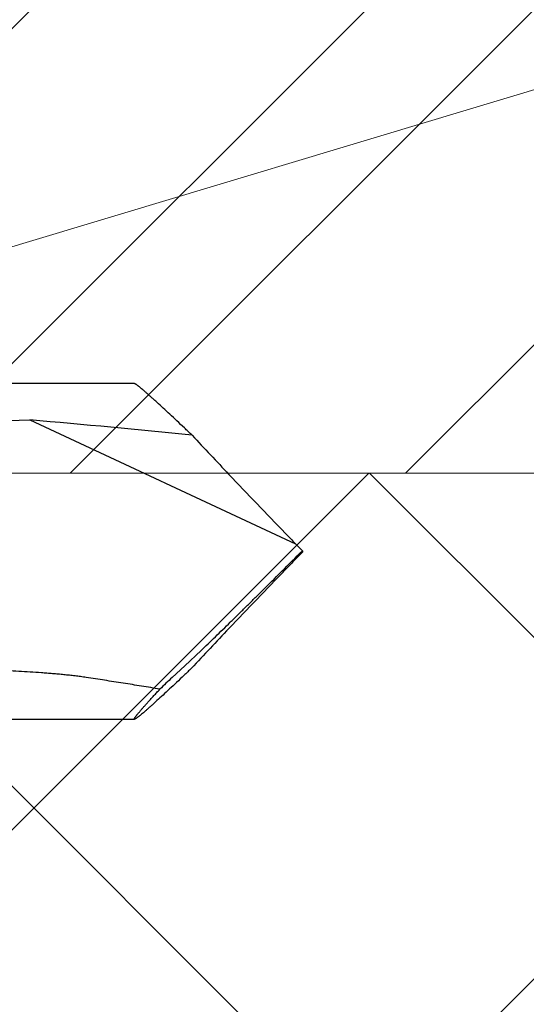
# Model space of a CAD drawing. Units: inches. Extents: x 86.7 to 97.6, y 46.6 to 57.2.
# Drawn here: x 93.7 to 94, y 48.2 to 48.7 of the extents above; entities that cross this region are included whole.
import ezdxf

# ---------------------------------------------------------------- set-up
doc = ezdxf.new("R2010")
doc.units = ezdxf.units.IN
doc.header["$MEASUREMENT"] = 0
for name, color, linetype, lineweight in [('ALUM', 7, 'Continuous', 0), ('DIMENSION', 9, 'Continuous', 0), ('HATCH', 8, 'Continuous', 0), ('SCREW', 9, 'Continuous', 0)]:
    doc.layers.add(name, color=color, linetype=linetype, lineweight=lineweight)
doc.layers.add('Fastener', color=9, linetype='Continuous')
doc.styles.add('BORDER', font='GOTHIC.TTF')
doc.dimstyles.new('aprop', dxfattribs={"dimtxt": 0.1, "dimasz": 0.09, "dimexe": 0.0625, "dimexo": 0.0625, "dimgap": 0.062, "dimtad": 1, "dimdec": 4, "dimzin": 3, "dimdsep": 46, "dimlunit": 4, "dimtxsty": 'BORDER', "dimblk": 'ARCHTICK', "dimcen": 0.09, "dimclrd": 256, "dimclre": 256, "dimclrt": 256, "dimazin": 0, "dimtfac": 1, "dimtdec": 4, "dimtix": 1, "dimtmove": 2, "dimatfit": 2, "dimldrblk": 'ARCHTICK', "dimfxl": 1, "dimfrac": 2, "dimtolj": 1, "dimtzin": 0, "dimlwd": -1, "dimlwe": -1, "dimarcsym": 0})

# ---------------------------------------------------------------- blocks, each defined once
blk = doc.blocks.new('#12-14 x 1.50 HWH Steel Fastener')
at = {"layer": 'Fastener', "linetype": 'Continuous'}
for p, q in [((1.411499979439995, 0.08850002095999798), (1.224999999999994, 0.08850002095999798)), ((1.302432602559996, 0.06768984276000012), (1.356291606520003, 0.06938517116000043)), ((1.356291606520003, 0.06938517116000043), (1.49636868012, 0.004066947600001924)), ((1.5, 0.0004057273200004374), (1.49636868012, 0.004066947600001924)), ((1.5, 0.0004057273200004374), (1.5, -0.0004057273200004374)), ((1.5, -0.0004057273200004374), (1.49636868012, -0.004066947600001924)), ((1.43809529216, -0.06025499999999795), (1.44655332232, -0.05228999999999928)), ((1.431340203799998, -0.06644999999999968), (1.43809529216, -0.06025499999999795)), ((1.224999999999994, -0.08850002095999798), (1.411499979439995, -0.08850002095999798))]:
    blk.add_line(p, q, dxfattribs=at)
for centre, radius, start, end in [((0.8596610868799957, -5.64314117368), 5.73407351828, 84.17260890999985, 85.03136325269995), ((3.738528385639995, 2.19812189992), 3.1369932802, 222.9350366726002, 223.4527621603), ((4.436158834159997, 2.862797989920001), 4.10056834356, 223.4907162570999, 224.0902723814995), ((3.956579206000001, 2.393691957840002), 3.42971478716, 224.0360511076997, 224.1661641742), ((-4.181603514520006, 5.676441108639999), 8.03106412808, 314.8086213548002, 315.0280895095001), ((3.956579206439997, -2.393691958280002), 3.42971478776, 135.8338358258, 135.9639488922001), ((4.5067429952, -2.930463291080001), 4.1983459542, 135.9167093778001, 136.5023019836), ((3.903371742319997, -2.35713868176), 3.36602536452, 136.512090456, 137.0022223814998), ((1.856615623159996, -0.5179617076800014), 0.62025969396, 133.2860375977, 134.1137366230002)]:
    blk.add_arc(centre, radius, start, end, dxfattribs=at)
for points, knots in [([(1.415646384239999, 0.08548495488000185), (1.415372918399996, 0.08571585372000001), (1.414853496479992, 0.08615033755999946), (1.414112472839996, 0.08675494911999948), (1.413545430759996, 0.08720291967999927), (1.413134403919997, 0.08751648567999837), (1.412860753039993, 0.08771959467999935), (1.412609782199993, 0.08789975247999848), (1.412381787079994, 0.08805671488000044), (1.412177060199994, 0.08819027132000201), (1.411995888839996, 0.08830019623999874), (1.41185882728, 0.0883753065999997), (1.411760942320001, 0.088422646799998), (1.411697213079997, 0.08845031643999945), (1.411639533239992, 0.08847193423999755), (1.411587879080002, 0.08848751040000025), (1.411542235200002, 0.088497058439998), (1.411513591359999, 0.08849959199999802), (1.411500421439996, 0.0884995778800004)], [0, 0, 0, 0, 0.2084108671, 0.3943158802, 0.5568914437, 0.6291803508, 0.695347319, 0.755328054, 0.8090671436, 0.8565174179, 0.8976452220000001, 0.9324405984, 0.9474743959, 0.9609464679999999, 0.97288308, 0.9833242865999999, 0.9923310991, 1, 1, 1, 1]), ([(1.441852482960002, 0.06130027940000105), (1.44049630984, 0.06259504671999849), (1.43783933732, 0.06512472440000039), (1.433939698399996, 0.06881367231999747), (1.430233410839996, 0.07229340331999978), (1.426751148479994, 0.07553311019999853), (1.424000507439999, 0.0780634890800016), (1.421937189280001, 0.07994035784000175), (1.420507464239996, 0.08122983855999877), (1.419161926839998, 0.08243138007999917), (1.417906057159996, 0.08353966772000021), (1.416745746639997, 0.08454906867999767), (1.416001734440002, 0.08518491755999946), (1.415646384239999, 0.08548495488000185)], [0, 0, 0, 0, 0.157721251, 0.3085962971, 0.4515451399, 0.5853595088, 0.7086803, 0.7659328293000001, 0.8199850159000001, 0.8706341009999999, 0.917675261, 0.9608787095, 1, 1, 1, 1]), ([(1.44655332232, -0.05228999999999928), (1.447796696599994, -0.05109423343999708), (1.450316150440003, -0.04866491295999964), (1.455462633879996, -0.04367699944000236), (1.460697781599997, -0.03856691128000023), (1.466004230039999, -0.03336259571999989), (1.470049320999998, -0.02938490140000027), (1.474125403679999, -0.02536608188000145), (1.476849664359996, -0.02267059492000101), (1.478216021119998, -0.02131500000000131)], [0, 0, 0, 0, 0.1168356103, 0.2370416868, 0.485407306, 0.6123158885, 0.7404384355, 0.8696414722, 1, 1, 1, 1]), ([(1.385994255679996, -0.06644999999999968), (1.385022963680001, -0.06630241127999881), (1.383074637359996, -0.06602512319999931), (1.380632664479997, -0.06571633499999763), (1.378673249599998, -0.06548712488000064), (1.376709373439994, -0.06526822320000036), (1.374250281399995, -0.06501301808000193), (1.371294610639993, -0.06473217571999967), (1.368334444919995, -0.06447241416000082), (1.36537069968, -0.06423112731999936), (1.361414505319999, -0.06393046723999873), (1.356464150080001, -0.06358882700000024), (1.350518767879997, -0.06322013767999834), (1.344569217839997, -0.06288250459999745), (1.338616829999992, -0.06256800951999963), (1.332662515799996, -0.06227023451999969), (1.324721487839994, -0.06188837687999893), (1.314793776480002, -0.06142812975999945), (1.302881025440001, -0.06087047095999765), (1.294940566319994, -0.06047163371999886), (1.290971522280003, -0.06025499999999795)], [0, 0, 0, 0, 0.0309416053, 0.0619764393, 0.0775190282, 0.0930731442, 0.1242107351, 0.155381858, 0.1865792068, 0.2177975747, 0.2490321623, 0.3115368415, 0.37407601, 0.4366383458, 0.4992164521, 0.5618053172999999, 0.6244013625, 0.749604963, 0.8748104301999999, 1, 1, 1, 1]), ([(1.441527591719996, -0.06161039119999856), (1.440188449999994, -0.06288832999999983), (1.43756500776, -0.06538496956000017), (1.4337147552, -0.06902556280000027), (1.430055689599996, -0.07245940720000021), (1.426617815279997, -0.07565636476000037), (1.423902094959999, -0.07815348884000173), (1.421864680479999, -0.0800059925600003), (1.420452490399995, -0.08127913415999899), (1.419123049479992, -0.0824658518800021), (1.417881687120001, -0.08356097723999767), (1.416734129399998, -0.08455903560000166), (1.415998070879994, -0.08518801087999961), (1.415646384239999, -0.08548495488000185)], [0, 0, 0, 0, 0.1576934182, 0.3085226435, 0.4514169243, 0.5851773204, 0.708460167, 0.7657069464, 0.8197661426999999, 0.8704380104, 0.9175207671, 0.9607882296, 1, 1, 1, 1]), ([(1.424862461239996, -0.07264069264000028), (1.423257065199998, -0.07236704940000038), (1.420041167679997, -0.07182426159999977), (1.415208992319997, -0.07102443051999785), (1.410363283199999, -0.07023808551999977), (1.405505796759996, -0.0694645107599996), (1.40063851088, -0.06870093455999893), (1.395763160839998, -0.06794465512000158), (1.390881005040001, -0.06719422364000138), (1.387623813199994, -0.0666976127600023), (1.385994255679996, -0.06644999999999968)], [0, 0, 0, 0, 0.1241314961, 0.2485888107, 0.3733292146, 0.4983124237, 0.6235017189000001, 0.7488611144, 0.8743660140999999, 1, 1, 1, 1]), ([(1.411500411839995, -0.0884995874800012), (1.411487354599998, -0.0884995815200007), (1.41146315604, -0.0884975131200001), (1.411435496319996, -0.08848636647999797), (1.411418959399995, -0.08847280844000238), (1.411405475919992, -0.08845618208000161), (1.411394452439993, -0.08842837939999981), (1.411391178960002, -0.0883880367600014), (1.411396547359999, -0.08833966352000289), (1.411410492879995, -0.0882829351600023), (1.411432974159993, -0.08821768047999967), (1.411464021800001, -0.08814385267999825), (1.411503638839996, -0.08806145167999802), (1.411551819239996, -0.08797049664000056), (1.411631327639995, -0.08783112268000082), (1.411752930879999, -0.08763615843999872), (1.411926357559992, -0.08737840647999917), (1.412133371119992, -0.08708734344000035), (1.41237361556, -0.08676339331999827), (1.412646688959995, -0.08640706055999914), (1.412952145639991, -0.08601887572000066), (1.413289533439993, -0.08559936788000044), (1.41365836816, -0.08514910411999921), (1.414058064999999, -0.08466873119999718), (1.414648616439997, -0.08396843679999932), (1.415459198319994, -0.0830241540800003), (1.416517035279995, -0.08181357075999784), (1.417680604719997, -0.08050100831999885), (1.418944201000002, -0.07909238783999939), (1.420302187199994, -0.07759357239999787), (1.421748751039999, -0.07601055343999974), (1.423277860040002, -0.07434944907999963), (1.424325826559993, -0.07321830843999777), (1.424862461239996, -0.07264069264000028)], [0, 0, 0, 0, 0.0018700267, 0.0034431714, 0.004177456, 0.0049121312, 0.0064885552, 0.0083659325, 0.0106589833, 0.0134311729, 0.0167165246, 0.020534181, 0.0248953648, 0.0298067641, 0.0352723214, 0.0478728276, 0.06270364120000001, 0.0797596815, 0.09902158550000001, 0.1204622927, 0.1440528358, 0.1697630403, 0.1975618342, 0.2274110101, 0.2592607786, 0.3287567941, 0.4056380065, 0.4895021174, 0.5799668002, 0.6766507784, 0.7791611703, 0.8870833841, 1, 1, 1, 1]), ([(1.415646384239999, -0.08548495488000185), (1.415372908880002, -0.08571586172000067), (1.414853473959994, -0.08615035728000109), (1.414112441439997, -0.0867549777199983), (1.413545404959997, -0.08720294436000131), (1.41313438988, -0.08751649739999934), (1.412860749879997, -0.0877195965199995), (1.412609786319997, -0.08789974919999821), (1.412381795999998, -0.08805670887999995), (1.412177074879992, -0.08819026159999765), (1.411995913520002, -0.08830017760000075), (1.411858864039999, -0.08837527632000075), (1.411760987240001, -0.08842260152000136), (1.4116972602, -0.08845026720000249), (1.411639574839995, -0.08847189016000101), (1.411587908119998, -0.08848747884000119), (1.411542246879996, -0.08849704468000041), (1.411513589519998, -0.08849959351999814), (1.411500411839995, -0.0884995874800012)], [0, 0, 0, 0, 0.2084180178, 0.3943259219, 0.5568985029, 0.6291833225, 0.6953472176000001, 0.7553265231999999, 0.8090648545999999, 0.8565140806999999, 0.8976396075, 0.9324305870999999, 0.9474614708, 0.9609327684000001, 0.9728709834, 0.9833154923999999, 0.9923265925, 1, 1, 1, 1])]:
    blk.add_open_spline(points, degree=3, knots=knots, dxfattribs=at)

msp = doc.modelspace()

# ---------------------------------------------------------------- hatches: boundary and pattern name
at = {"layer": 'HATCH'}
h = msp.add_hatch(dxfattribs=at)
h.set_pattern_fill('ANSI37', color=256, scale=2, angle=270, style=0)
h.set_pattern_definition([(45.00000000000001, (92.11510291143944, 48.4949918358646), (0.1767766952966369, -0.1767766952966368), []), (315, (92.11510291143944, 48.4949918358646), (-0.1767766952966368, -0.1767766952966369), [])])
h.paths.add_polyline_path([(93.0411893543492, 52.4949918358646), (95.4507880891911, 52.4949918358646), (95.4507880891911, 56.01787093723092), (92.53818935435042, 56.01787093723092), (92.53818935435042, 46.96001750431626), (95.4507880891911, 46.96001750431627), (95.4507880891911, 48.4949918358646), (93.0411893543492, 48.4949918358646)])
h = msp.add_hatch(dxfattribs=at)
h.set_pattern_fill('ANSI32', color=8, scale=0.5, style=0)
h.set_pattern_definition([(45, (63.3792422968754, 85.85440633881336), (-0.1325825214724777, 0.1325825214724777), []), (45, (63.4676306443754, 85.85440633881336), (-0.1325825214724777, 0.1325825214724777), [])])
h.paths.add_polyline_path([(93.0411893543492, 52.4949918358646), (95.3257880891911, 52.4949918358646), (95.3257880891911, 48.4949918358646), (93.0411893543492, 48.4949918358646)])

# ---------------------------------------------------------------- linework, layer by layer
at = {"layer": 'ALUM'}
msp.add_lwpolyline([(93.0411893543492, 52.4949918358646), (95.3257880891911, 52.4949918358646), (95.3257880891911, 48.4949918358646), (93.0411893543492, 48.4949918358646)], close=True, dxfattribs=at)

# ---------------------------------------------------------------- block references
at = {"layer": 'SCREW'}
msp.add_blockref('#12-14 x 1.50 HWH Steel Fastener', (92.34779690236758, 48.45373570888317), dxfattribs=at)

# ---------------------------------------------------------------- leaders
at = {"layer": 'DIMENSION'}
for points in [[(95.1382880891911, 49.27795880029333), (89.88894132681037, 48.30858585854936), (89.69650823819632, 48.30858585854936)], [(94.96028808919111, 48.9949918358646), (89.92053321414238, 47.47966608276208), (89.79796058913323, 47.47966608276208)], [(95.3257880891911, 48.64489568805762), (89.8475426587093, 46.77192084251053), (89.69650823819623, 46.77192084251053)]]:
    msp.add_leader(points, dimstyle='aprop', override={"dimasz": 0.18, "dimtad": 0}, dxfattribs=at)

doc.saveas('drawing.dxf')
